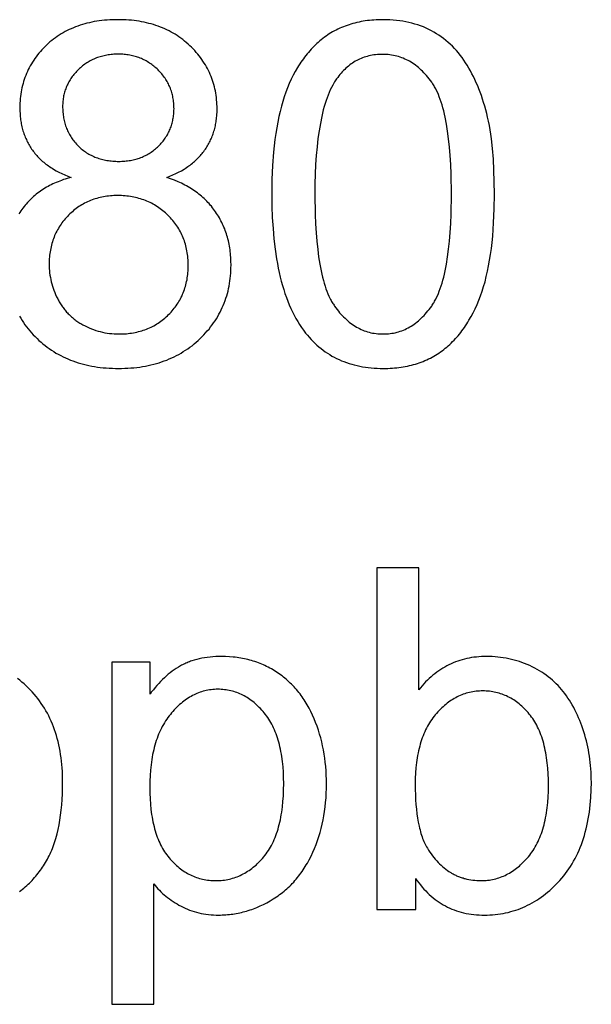
# Model space of a CAD drawing. Units: millimetres. Extents: x 125 to 88905, y 915 to 38459.
# Drawn here: x 1141 to 1811, y 20741 to 21893 of the extents above; entities that cross this region are included whole.
import ezdxf

# ---------------------------------------------------------------- set-up
doc = ezdxf.new("R2010")
doc.units = ezdxf.units.MM
doc.header["$MEASUREMENT"] = 0
doc.layers.add('- TITLES', color=7, linetype='Continuous', true_color=0x7fffbf)

msp = doc.modelspace()

# ---------------------------------------------------------------- linework, layer by layer
at = {"layer": '- TITLES'}
for points in [[(1313.6, 21708.6), (1317.3, 21710), (1320.8, 21711.6), (1324.2, 21713.1), (1327.5, 21714.8), (1330.7, 21716.5), (1333.8, 21718.3), (1335.3, 21719.2), (1336.7, 21720.2), (1338.2, 21721.2), (1339.6, 21722.1), (1340.9, 21723.1), (1342.3, 21724.2), (1343.6, 21725.2), (1344.9, 21726.3), (1346.1, 21727.3), (1347.3, 21728.4), (1348.5, 21729.5), (1349.7, 21730.7), (1350.8, 21731.8), (1351.9, 21733), (1353, 21734.2), (1354, 21735.4), (1355.1, 21736.6), (1356, 21737.8), (1357, 21739.1), (1357.9, 21740.4), (1358.8, 21741.7), (1359.7, 21743), (1360.5, 21744.3), (1361.3, 21745.6), (1362.1, 21747), (1362.9, 21748.4), (1363.6, 21749.7), (1364.3, 21751.1), (1365, 21752.5), (1365.6, 21753.9), (1366.2, 21755.4), (1366.8, 21756.8), (1367.4, 21758.3), (1367.9, 21759.8), (1368.4, 21761.3), (1368.9, 21762.8), (1369.3, 21764.3), (1369.7, 21765.8), (1370.1, 21767.4), (1370.5, 21768.9), (1370.8, 21770.5), (1371.1, 21772.1), (1371.4, 21773.7), (1371.6, 21775.3), (1371.8, 21777), (1372, 21778.6), (1372.2, 21780.3), (1372.3, 21781.9), (1372.5, 21785.3), (1372.5, 21788.8), (1372.5, 21791.5), (1372.4, 21794.2), (1372.2, 21796.8), (1372, 21799.5), (1371.7, 21802.1), (1371.4, 21804.7), (1371, 21807.2), (1370.5, 21809.8), (1370, 21812.3), (1369.4, 21814.7), (1368.7, 21817.2), (1368, 21819.6), (1367.2, 21822), (1366.4, 21824.4), (1365.5, 21826.8), (1364.5, 21829.1), (1363.5, 21831.4), (1362.4, 21833.7), (1361.3, 21835.9), (1360, 21838.1), (1358.8, 21840.3), (1357.4, 21842.5), (1356, 21844.7), (1354.6, 21846.8), (1353, 21848.9), (1351.4, 21850.9), (1349.8, 21853), (1348.1, 21855), (1346.3, 21857), (1344.5, 21859), (1342.6, 21860.9), (1340.6, 21862.8), (1338.6, 21864.7), (1336.5, 21866.5), (1334.4, 21868.2), (1332.3, 21869.9), (1330.1, 21871.6), (1327.9, 21873.1), (1325.7, 21874.6), (1323.4, 21876.1), (1321, 21877.5), (1318.7, 21878.8), (1316.3, 21880.1), (1313.8, 21881.3), (1311.3, 21882.5), (1308.8, 21883.6), (1306.2, 21884.6), (1303.6, 21885.6), (1300.9, 21886.5), (1298.2, 21887.4), (1295.5, 21888.2), (1292.7, 21888.9), (1289.9, 21889.6), (1287.1, 21890.2), (1284.2, 21890.8), (1281.3, 21891.3), (1278.3, 21891.8), (1275.3, 21892.1), (1272.2, 21892.5), (1269.1, 21892.7), (1266, 21892.9), (1262.8, 21893.1), (1259.6, 21893.2), (1256.4, 21893.2), (1253.1, 21893.2), (1249.9, 21893.1), (1246.8, 21892.9), (1243.7, 21892.7), (1240.6, 21892.5), (1237.6, 21892.2), (1234.6, 21891.8), (1231.6, 21891.3), (1228.7, 21890.9), (1225.8, 21890.3), (1223, 21889.7), (1220.2, 21889), (1217.5, 21888.3), (1214.8, 21887.5), (1212.1, 21886.7), (1209.5, 21885.8), (1206.9, 21884.8), (1204.3, 21883.8), (1201.8, 21882.7), (1199.3, 21881.6), (1196.9, 21880.4), (1194.5, 21879.2), (1192.2, 21877.9), (1189.9, 21876.5), (1187.6, 21875.1), (1185.4, 21873.6), (1183.2, 21872), (1181.1, 21870.5), (1179, 21868.8), (1176.9, 21867.1), (1174.9, 21865.3), (1172.9, 21863.5), (1171, 21861.6), (1169.1, 21859.7), (1167.3, 21857.8), (1165.6, 21855.8), (1163.9, 21853.9), (1162.3, 21851.9), (1160.7, 21849.8), (1159.2, 21847.8), (1157.8, 21845.7), (1156.4, 21843.6), (1155.1, 21841.4), (1153.8, 21839.2), (1152.6, 21837), (1151.5, 21834.8), (1150.4, 21832.6), (1149.4, 21830.3), (1148.5, 21828), (1147.6, 21825.6), (1146.7, 21823.3), (1146, 21820.9), (1145.3, 21818.5), (1144.6, 21816), (1144, 21813.6), (1143.5, 21811.1), (1143.1, 21808.6), (1142.7, 21806), (1142.3, 21803.4), (1142.1, 21800.8), (1141.8, 21798.2), (1141.7, 21795.5), (1141.6, 21792.9), (1141.6, 21790.1), (1141.6, 21786.6), (1141.8, 21783), (1142.1, 21779.6), (1142.3, 21777.9), (1142.5, 21776.2), (1142.7, 21774.5), (1143, 21772.9), (1143.3, 21771.2), (1143.6, 21769.6), (1144, 21768), (1144.4, 21766.4), (1144.8, 21764.8), (1145.2, 21763.3), (1145.7, 21761.7), (1146.2, 21760.2), (1146.8, 21758.7), (1147.3, 21757.2), (1147.9, 21755.7), (1148.5, 21754.3), (1149.2, 21752.8), (1149.8, 21751.4), (1150.5, 21750), (1151.3, 21748.6), (1152, 21747.2), (1152.8, 21745.8), (1153.7, 21744.5), (1154.5, 21743.1), (1155.4, 21741.8), (1156.3, 21740.5), (1157.2, 21739.2), (1158.2, 21738), (1159.2, 21736.7), (1160.2, 21735.5), (1161.3, 21734.3), (1162.4, 21733.1), (1163.5, 21731.9), (1164.6, 21730.7), (1165.8, 21729.6), (1167, 21728.5), (1168.3, 21727.4), (1169.6, 21726.3), (1170.9, 21725.3), (1172.2, 21724.2), (1173.6, 21723.2), (1175, 21722.2), (1176.4, 21721.2), (1177.9, 21720.2), (1179.3, 21719.3), (1180.9, 21718.3), (1184, 21716.5), (1187.3, 21714.8), (1190.7, 21713.1), (1194.2, 21711.6), (1197.8, 21710), (1201.5, 21708.6)], [(1201.5, 21708.6), (1197, 21707.4), (1194.8, 21706.7), (1192.7, 21706), (1190.5, 21705.2), (1188.4, 21704.4), (1186.4, 21703.6), (1184.3, 21702.8), (1182.3, 21701.9), (1180.3, 21701), (1178.4, 21700.1), (1176.5, 21699.1), (1174.6, 21698.1), (1172.8, 21697.1), (1171, 21696), (1169.2, 21694.9), (1167.5, 21693.7), (1165.7, 21692.6), (1164.1, 21691.4), (1162.4, 21690.1), (1160.8, 21688.9), (1159.2, 21687.6), (1157.7, 21686.2), (1156.2, 21684.9), (1154.7, 21683.5), (1153.2, 21682), (1151.8, 21680.6), (1150.4, 21679.1), (1149.1, 21677.5), (1147.8, 21676), (1146.5, 21674.4), (1145.2, 21672.8), (1144, 21671.1), (1142.8, 21669.4), (1141.7, 21667.7), (1140.6, 21666)], [(1141.1, 21546.2), (1142.6, 21543.7), (1144.2, 21541.1), (1145.9, 21538.7), (1147.6, 21536.2), (1149.4, 21533.8), (1151.3, 21531.4), (1153.2, 21529.1), (1155.3, 21526.8), (1157.3, 21524.5), (1159.5, 21522.3), (1161.7, 21520.1), (1164, 21517.9), (1166.4, 21515.8), (1168.7, 21513.8), (1171.2, 21511.9), (1173.6, 21510), (1176.1, 21508.2), (1178.7, 21506.4), (1181.3, 21504.7), (1183.9, 21503.1), (1186.6, 21501.6), (1189.4, 21500.1), (1192.2, 21498.7), (1195, 21497.4), (1197.9, 21496.1), (1200.8, 21494.9), (1203.7, 21493.8), (1206.7, 21492.7), (1209.8, 21491.7), (1212.9, 21490.8), (1216, 21490), (1219.2, 21489.2), (1222.4, 21488.4), (1225.7, 21487.8), (1229, 21487.2), (1232.4, 21486.7), (1235.8, 21486.3), (1239.2, 21485.9), (1242.7, 21485.6), (1246.3, 21485.3), (1249.9, 21485.2), (1253.5, 21485.1), (1257.2, 21485), (1260.8, 21485.1), (1264.5, 21485.2), (1268.1, 21485.3), (1271.6, 21485.6), (1275.1, 21485.9), (1278.6, 21486.3), (1282, 21486.7), (1285.3, 21487.2), (1288.6, 21487.8), (1291.9, 21488.4), (1295.1, 21489.1), (1298.3, 21489.9), (1301.5, 21490.8), (1304.6, 21491.7), (1307.6, 21492.7), (1310.6, 21493.8), (1313.6, 21494.9), (1316.5, 21496.1), (1319.4, 21497.3), (1322.2, 21498.7), (1325, 21500.1), (1327.7, 21501.5), (1330.4, 21503.1), (1333, 21504.7), (1335.6, 21506.3), (1338.2, 21508.1), (1340.7, 21509.9), (1343.2, 21511.7), (1345.6, 21513.7), (1348, 21515.7), (1350.3, 21517.8), (1352.6, 21519.9), (1354.8, 21522.1), (1357, 21524.4), (1359.1, 21526.6), (1361.1, 21528.9), (1363.1, 21531.2), (1364.9, 21533.6), (1366.7, 21536), (1368.5, 21538.4), (1370.1, 21540.9), (1371.7, 21543.3), (1373.3, 21545.9), (1374.7, 21548.4), (1376.1, 21551), (1377.4, 21553.6), (1378.6, 21556.2), (1379.8, 21558.9), (1380.9, 21561.6), (1381.9, 21564.4), (1382.9, 21567.1), (1383.8, 21569.9), (1384.6, 21572.8), (1385.3, 21575.6), (1386, 21578.5), (1386.6, 21581.5), (1387.1, 21584.4), (1387.6, 21587.4), (1388, 21590.5), (1388.3, 21593.5), (1388.5, 21596.6), (1388.7, 21599.7), (1388.8, 21602.9), (1388.9, 21606.1), (1388.8, 21610.7), (1388.6, 21615.2), (1388.4, 21617.4), (1388.2, 21619.6), (1387.9, 21621.8), (1387.7, 21624), (1387.3, 21626.1), (1387, 21628.3), (1386.6, 21630.4), (1386.2, 21632.4), (1385.7, 21634.5), (1385.2, 21636.6), (1384.6, 21638.6), (1384.1, 21640.6), (1383.4, 21642.6), (1382.8, 21644.5), (1382.1, 21646.5), (1381.4, 21648.4), (1380.6, 21650.3), (1379.8, 21652.2), (1378.9, 21654), (1378.1, 21655.9), (1377.1, 21657.7), (1376.2, 21659.5), (1375.2, 21661.3), (1374.2, 21663.1), (1373.1, 21664.8), (1372, 21666.5), (1370.8, 21668.2), (1369.6, 21669.9), (1368.4, 21671.5), (1367.2, 21673.2), (1365.9, 21674.8), (1364.6, 21676.3), (1363.2, 21677.9), (1361.8, 21679.4), (1360.4, 21680.9), (1358.9, 21682.3), (1357.4, 21683.8), (1355.9, 21685.2), (1354.4, 21686.5), (1352.8, 21687.9), (1351.1, 21689.2), (1349.5, 21690.5), (1347.8, 21691.7), (1346, 21692.9), (1344.3, 21694.1), (1342.5, 21695.3), (1340.6, 21696.4), (1338.7, 21697.5), (1336.8, 21698.6), (1334.9, 21699.7), (1332.9, 21700.7), (1330.9, 21701.7), (1328.9, 21702.7), (1326.8, 21703.6), (1322.5, 21705.4), (1318.1, 21707.1), (1313.6, 21708.6)], [(1608.6, 21251.6), (1559.5, 21251.6)], [(1559.5, 21251.6), (1559.5, 20851.8)], [(1608.6, 21109), (1608.6, 21251.6)], [(1298.3, 20881.8), (1299.9, 20879.9), (1301.6, 20878), (1303.3, 20876.1), (1305, 20874.3), (1306.8, 20872.5), (1308.7, 20870.7), (1310.6, 20869), (1312.6, 20867.4), (1314.6, 20865.8), (1316.7, 20864.2), (1318.8, 20862.7), (1321, 20861.2), (1323.3, 20859.7), (1325.6, 20858.3), (1327.9, 20857), (1330.4, 20855.7), (1332.8, 20854.4), (1335.3, 20853.2), (1337.8, 20852.1), (1340.4, 20851.1), (1343, 20850.2), (1345.7, 20849.3), (1348.4, 20848.6), (1351.1, 20847.9), (1353.9, 20847.3), (1356.7, 20846.8), (1359.5, 20846.3), (1362.4, 20845.9), (1365.4, 20845.7), (1368.3, 20845.5), (1371.3, 20845.3), (1374.4, 20845.3), (1376.5, 20845.3), (1378.6, 20845.4), (1380.6, 20845.5), (1382.7, 20845.6), (1384.8, 20845.8), (1386.9, 20846), (1388.9, 20846.2), (1391, 20846.5), (1393, 20846.8), (1395, 20847.1), (1397.1, 20847.5), (1399.1, 20848), (1401.1, 20848.4), (1403.1, 20848.9), (1405.1, 20849.5), (1407.1, 20850), (1409.1, 20850.6), (1411.1, 20851.3), (1413.1, 20852), (1415.1, 20852.7), (1419, 20854.3), (1422.9, 20856), (1426.8, 20857.8), (1430.7, 20859.8), (1434.5, 20862), (1438.3, 20864.2), (1440.2, 20865.4), (1442.1, 20866.7), (1443.9, 20867.9), (1445.7, 20869.2), (1447.5, 20870.6), (1449.2, 20871.9), (1450.9, 20873.3), (1452.6, 20874.8), (1454.3, 20876.2), (1455.9, 20877.7), (1457.5, 20879.2), (1459.1, 20880.8), (1460.6, 20882.4), (1462.2, 20884), (1463.7, 20885.7), (1465.1, 20887.4), (1466.6, 20889.1), (1468, 20890.8), (1469.3, 20892.6), (1470.7, 20894.4), (1472, 20896.3), (1473.3, 20898.2), (1474.6, 20900.1), (1475.8, 20902), (1477, 20904), (1478.2, 20906), (1480.5, 20910.1), (1482.6, 20914.4), (1484.7, 20918.8), (1486.6, 20923.3), (1488.4, 20927.8), (1490.1, 20932.4), (1491.7, 20937.1), (1493.1, 20941.9), (1494.4, 20946.7), (1495.6, 20951.6), (1496.6, 20956.6), (1497.6, 20961.6), (1498.4, 20966.7), (1499.1, 20971.9), (1499.6, 20977.1), (1500.1, 20982.5), (1500.4, 20987.8), (1500.6, 20993.3), (1500.6, 20998.8), (1500.6, 21004), (1500.4, 21009.1), (1500.1, 21014.1), (1499.7, 21019.1), (1499.2, 21024.1), (1498.6, 21029), (1497.9, 21033.8), (1497, 21038.6), (1496.1, 21043.3), (1495, 21048), (1493.8, 21052.6), (1492.5, 21057.2), (1491.1, 21061.7), (1489.6, 21066.2), (1487.9, 21070.6), (1486.2, 21075), (1484.3, 21079.3), (1482.4, 21083.5), (1480.3, 21087.5), (1478.1, 21091.4), (1477, 21093.3), (1475.8, 21095.2), (1474.6, 21097.1), (1473.4, 21098.9), (1472.1, 21100.7), (1470.9, 21102.4), (1469.6, 21104.2), (1468.3, 21105.9), (1466.9, 21107.5), (1465.5, 21109.2), (1464.1, 21110.8), (1462.7, 21112.4), (1461.2, 21113.9), (1459.7, 21115.4), (1458.2, 21116.9), (1456.7, 21118.3), (1455.1, 21119.8), (1453.5, 21121.2), (1451.9, 21122.5), (1450.2, 21123.9), (1448.6, 21125.2), (1446.9, 21126.4), (1445.1, 21127.7), (1443.4, 21128.9), (1441.6, 21130), (1439.8, 21131.2), (1438, 21132.3), (1436.1, 21133.3), (1434.3, 21134.4), (1432.4, 21135.4), (1430.5, 21136.3), (1428.6, 21137.2), (1426.7, 21138.1), (1424.8, 21138.9), (1422.8, 21139.7), (1420.9, 21140.5), (1418.9, 21141.2), (1416.9, 21141.9), (1414.9, 21142.6), (1412.8, 21143.2), (1410.8, 21143.8), (1408.7, 21144.3), (1406.6, 21144.8), (1404.5, 21145.3), (1402.4, 21145.7), (1400.3, 21146.1), (1398.1, 21146.4), (1395.9, 21146.8), (1393.7, 21147), (1391.5, 21147.3), (1387.1, 21147.7), (1382.5, 21147.9), (1377.9, 21148), (1374.4, 21147.9), (1371, 21147.8), (1367.6, 21147.6), (1364.3, 21147.3), (1361, 21146.9), (1357.9, 21146.4), (1354.7, 21145.8), (1351.7, 21145.2), (1348.7, 21144.5), (1345.8, 21143.6), (1342.9, 21142.7), (1341.5, 21142.3), (1340.2, 21141.7), (1338.8, 21141.2), (1337.4, 21140.7), (1336.1, 21140.1), (1334.8, 21139.5), (1333.5, 21138.9), (1332.2, 21138.3), (1330.9, 21137.6), (1329.7, 21136.9), (1327.2, 21135.5), (1324.8, 21134), (1322.4, 21132.4), (1320, 21130.7), (1317.6, 21128.9), (1315.3, 21127.1), (1313, 21125.1), (1310.8, 21123.1), (1308.6, 21121), (1306.4, 21118.8), (1304.2, 21116.5), (1302.1, 21114.1), (1300, 21111.7), (1298, 21109.1), (1295.9, 21106.5), (1294, 21103.8)], [(1605.1, 20888.1), (1606.9, 20885.5), (1608.8, 20882.9), (1610.7, 20880.5), (1612.7, 20878.1), (1614.7, 20875.8), (1616.8, 20873.6), (1618.9, 20871.4), (1621, 20869.4), (1623.2, 20867.4), (1625.5, 20865.5), (1627.7, 20863.7), (1630.1, 20862), (1632.4, 20860.4), (1634.8, 20858.8), (1637.3, 20857.4), (1639.8, 20856), (1642.3, 20854.7), (1644.9, 20853.5), (1647.5, 20852.4), (1650.2, 20851.3), (1652.9, 20850.4), (1655.6, 20849.5), (1658.4, 20848.7), (1661.2, 20848), (1664.1, 20847.3), (1667.1, 20846.8), (1670, 20846.3), (1673, 20846), (1676.1, 20845.7), (1679.2, 20845.5), (1682.3, 20845.3), (1685.5, 20845.3), (1688.7, 20845.3), (1691.9, 20845.5), (1695, 20845.7), (1698.2, 20845.9), (1701.2, 20846.3), (1704.3, 20846.7), (1707.3, 20847.2), (1710.3, 20847.8), (1713.3, 20848.5), (1716.3, 20849.3), (1719.2, 20850.1), (1722.1, 20851), (1724.9, 20852), (1727.8, 20853.1), (1730.6, 20854.2), (1733.4, 20855.5), (1736.1, 20856.8), (1738.8, 20858.2), (1741.5, 20859.6), (1744.2, 20861.2), (1746.8, 20862.8), (1749.4, 20864.5), (1752, 20866.3), (1754.5, 20868.2), (1757, 20870.1), (1759.5, 20872.1), (1762, 20874.2), (1764.4, 20876.4), (1766.8, 20878.7), (1769.2, 20881), (1771.5, 20883.4), (1773.8, 20885.9), (1776.1, 20888.5), (1778.3, 20891.1), (1780.4, 20893.8), (1782.5, 20896.6), (1784.4, 20899.4), (1786.4, 20902.3), (1788.2, 20905.3), (1789.9, 20908.4), (1791.6, 20911.5), (1793.3, 20914.6), (1794.8, 20917.9), (1796.3, 20921.2), (1797.7, 20924.5), (1799, 20927.9), (1800.3, 20931.4), (1801.5, 20935), (1802.6, 20938.6), (1803.6, 20942.3), (1804.6, 20946.1), (1805.5, 20949.9), (1806.3, 20953.8), (1807.1, 20957.8), (1807.7, 20961.8), (1808.4, 20965.9), (1808.9, 20970), (1809.4, 20974.3), (1809.8, 20978.6), (1810.1, 20982.9), (1810.5, 20991.8), (1810.7, 21001), (1810.6, 21004.9), (1810.5, 21008.8), (1810.3, 21012.6), (1810.1, 21016.4), (1809.8, 21020.2), (1809.4, 21024), (1809, 21027.7), (1808.5, 21031.4), (1807.9, 21035.1), (1807.2, 21038.7), (1806.5, 21042.3), (1805.7, 21045.9), (1804.9, 21049.4), (1804, 21052.9), (1803, 21056.4), (1801.9, 21059.9), (1800.8, 21063.3), (1799.6, 21066.6), (1798.4, 21069.9), (1797.1, 21073.2), (1795.8, 21076.3), (1794.4, 21079.4), (1793, 21082.4), (1791.5, 21085.4), (1790, 21088.3), (1788.4, 21091.2), (1786.8, 21094), (1785.1, 21096.7), (1783.3, 21099.3), (1781.5, 21101.9), (1779.7, 21104.5), (1777.8, 21106.9), (1775.8, 21109.3), (1773.8, 21111.7), (1771.7, 21113.9), (1769.6, 21116.1), (1767.3, 21118.3), (1765.1, 21120.3), (1762.7, 21122.3), (1760.3, 21124.2), (1757.8, 21126.1), (1755.2, 21127.9), (1752.6, 21129.6), (1749.9, 21131.3), (1747.2, 21132.8), (1744.4, 21134.4), (1741.5, 21135.8), (1738.5, 21137.2), (1735.5, 21138.5), (1732.5, 21139.7), (1729.5, 21140.8), (1726.4, 21141.9), (1723.3, 21142.9), (1720.2, 21143.7), (1717.1, 21144.5), (1714, 21145.3), (1710.8, 21145.9), (1707.6, 21146.4), (1704.4, 21146.9), (1701.1, 21147.3), (1697.9, 21147.6), (1694.6, 21147.8), (1691.3, 21147.9), (1688, 21148), (1685, 21147.9), (1682, 21147.8), (1679.1, 21147.6), (1676.2, 21147.3), (1673.3, 21147), (1670.5, 21146.6), (1667.7, 21146.1), (1664.9, 21145.5), (1662.2, 21144.9), (1659.5, 21144.1), (1656.8, 21143.3), (1654.2, 21142.5), (1651.6, 21141.5), (1649, 21140.5), (1646.5, 21139.4), (1644, 21138.2), (1641.5, 21137), (1639.1, 21135.6), (1636.7, 21134.2), (1634.3, 21132.7), (1632, 21131.2), (1629.7, 21129.5), (1627.5, 21127.8), (1625.2, 21126), (1623, 21124.2), (1620.9, 21122.2), (1618.7, 21120.2), (1616.6, 21118.1), (1614.6, 21115.9), (1612.6, 21113.7), (1610.6, 21111.4), (1608.6, 21109)], [(1294, 21141.4), (1249.2, 21141.4)], [(1249.2, 21141.4), (1249.2, 20740.9)], [(1294, 21103.8), (1294, 21141.4)], [(1141.2, 20872.8), (1142.9, 20874.1), (1144.7, 20875.5), (1146.3, 20876.9), (1148, 20878.3), (1149.6, 20879.8), (1151.2, 20881.3), (1152.8, 20882.8), (1154.3, 20884.3), (1155.9, 20885.9), (1157.3, 20887.5), (1158.8, 20889.1), (1160.2, 20890.8), (1161.6, 20892.4), (1163, 20894.2), (1164.3, 20895.9), (1165.6, 20897.7), (1166.9, 20899.5), (1168.1, 20901.3), (1169.3, 20903.1), (1170.5, 20905), (1171.7, 20906.9), (1172.8, 20908.8), (1173.9, 20910.8), (1174.9, 20912.8), (1176, 20914.8), (1177, 20916.9), (1177.9, 20919), (1178.9, 20921.2), (1179.8, 20923.4), (1180.6, 20925.6), (1181.5, 20927.9), (1182.3, 20930.3), (1183, 20932.7), (1183.8, 20935.1), (1185.2, 20940.2), (1186.4, 20945.4), (1187.5, 20950.8), (1188.5, 20956.4), (1189.3, 20962.2), (1190.1, 20968.1), (1190.7, 20974.3), (1191.1, 20980.6), (1191.4, 20987.1), (1191.6, 20993.8), (1191.7, 21000.7), (1191.7, 21005), (1191.6, 21009.2), (1191.4, 21013.4), (1191.1, 21017.5), (1190.8, 21021.5), (1190.4, 21025.5), (1189.9, 21029.5), (1189.3, 21033.3), (1188.7, 21037.2), (1188, 21040.9), (1187.2, 21044.6), (1186.4, 21048.3), (1185.4, 21051.8), (1184.4, 21055.4), (1183.4, 21058.8), (1182.2, 21062.2), (1181, 21065.6), (1179.7, 21068.9), (1178.3, 21072.1), (1176.9, 21075.3), (1175.4, 21078.4), (1173.8, 21081.5), (1172.1, 21084.5), (1170.4, 21087.4), (1168.6, 21090.3), (1166.7, 21093.1), (1164.7, 21095.9), (1162.7, 21098.6), (1160.6, 21101.2), (1158.4, 21103.8), (1156.1, 21106.4), (1153.8, 21108.8), (1151.4, 21111.2), (1149, 21113.6), (1146.5, 21115.8), (1144, 21118), (1141.4, 21120.1), (1138.8, 21122.1)], [(1298.3, 20740.9), (1298.3, 20881.8)], [(1605.1, 20851.8), (1605.1, 20888.1)], [(1559.5, 20851.8), (1605.1, 20851.8)], [(1249.2, 20740.9), (1298.3, 20740.9)]]:
    msp.add_lwpolyline(points, dxfattribs=at)
for points in [[(1436.6, 21689), (1436.7, 21675.1), (1437.2, 21661.8), (1438, 21649), (1439.1, 21636.6), (1440.4, 21624.7), (1442.1, 21613.3), (1443.1, 21607.8), (1444.2, 21602.4), (1445.3, 21597.2), (1446.5, 21592), (1447.7, 21587), (1449.1, 21582.1), (1450.5, 21577.4), (1452, 21572.7), (1453.6, 21568.2), (1455.3, 21563.8), (1457, 21559.5), (1458.8, 21555.3), (1460.7, 21551.3), (1462.7, 21547.4), (1464.7, 21543.6), (1466.9, 21539.9), (1469.1, 21536.4), (1471.3, 21533), (1473.7, 21529.7), (1476.1, 21526.5), (1478.2, 21523.9), (1480.3, 21521.5), (1482.5, 21519.1), (1484.8, 21516.8), (1487, 21514.5), (1489.4, 21512.4), (1491.7, 21510.3), (1494.2, 21508.3), (1496.6, 21506.4), (1499.2, 21504.6), (1501.7, 21502.9), (1504.4, 21501.2), (1507, 21499.6), (1509.7, 21498.1), (1512.5, 21496.7), (1515.3, 21495.4), (1518.2, 21494.1), (1521.1, 21493), (1524, 21491.9), (1527.1, 21490.9), (1530.1, 21489.9), (1533.2, 21489.1), (1536.4, 21488.3), (1539.6, 21487.6), (1542.8, 21487), (1546.1, 21486.5), (1549.5, 21486), (1552.9, 21485.7), (1556.3, 21485.4), (1559.8, 21485.2), (1563.3, 21485.1), (1566.9, 21485), (1572.3, 21485.1), (1575, 21485.2), (1577.7, 21485.4), (1580.3, 21485.6), (1582.8, 21485.9), (1585.4, 21486.2), (1587.9, 21486.5), (1590.4, 21486.9), (1592.9, 21487.3), (1595.3, 21487.8), (1597.7, 21488.3), (1600.1, 21488.9), (1602.4, 21489.5), (1604.7, 21490.2), (1607, 21490.9), (1609.3, 21491.7), (1611.5, 21492.5), (1613.7, 21493.3), (1615.9, 21494.2), (1618, 21495.2), (1620.1, 21496.2), (1622.2, 21497.2), (1624.3, 21498.3), (1626.3, 21499.4), (1628.3, 21500.6), (1630.2, 21501.8), (1632.2, 21503.1), (1634.1, 21504.4), (1635.9, 21505.8), (1637.8, 21507.2), (1639.6, 21508.6), (1641.4, 21510.1), (1643.1, 21511.6), (1644.9, 21513.2), (1646.6, 21514.8), (1648.2, 21516.5), (1649.9, 21518.1), (1651.5, 21519.9), (1653.1, 21521.6), (1654.6, 21523.4), (1656.2, 21525.3), (1657.7, 21527.1), (1659.1, 21529.1), (1660.6, 21531), (1662, 21533), (1663.4, 21535), (1664.8, 21537.1), (1666.1, 21539.2), (1667.4, 21541.4), (1670, 21545.8), (1672.4, 21550.3), (1674.7, 21555), (1676.9, 21559.9), (1679, 21564.9), (1680.9, 21570.1), (1682.8, 21575.4), (1684.6, 21580.9), (1686.2, 21586.6), (1687.7, 21592.6), (1689.1, 21598.7), (1690.4, 21605.1), (1691.6, 21611.6), (1692.7, 21618.4), (1693.6, 21625.4), (1694.5, 21632.6), (1695.2, 21640), (1696.3, 21655.5), (1697, 21671.8), (1697.3, 21689), (1697.1, 21703.5), (1696.7, 21717.2), (1696, 21730.1), (1695, 21742.3), (1693.7, 21753.7), (1693, 21759.2), (1692.2, 21764.4), (1691.3, 21769.5), (1690.4, 21774.3), (1689.3, 21779), (1688.3, 21783.5), (1685.9, 21792.1), (1684.6, 21796.2), (1683.3, 21800.3), (1682, 21804.3), (1680.5, 21808.2), (1679.1, 21812.1), (1677.6, 21815.8), (1676, 21819.5), (1674.3, 21823.1), (1672.7, 21826.6), (1670.9, 21830), (1669.1, 21833.4), (1667.3, 21836.6), (1665.4, 21839.8), (1663.4, 21842.9), (1661.4, 21845.9), (1659.4, 21848.8), (1657.2, 21851.6), (1655, 21854.4), (1652.7, 21857), (1650.4, 21859.6), (1648, 21862.1), (1645.5, 21864.4), (1643, 21866.7), (1640.4, 21868.9), (1637.7, 21871), (1635, 21873.1), (1632.2, 21875), (1629.3, 21876.8), (1626.4, 21878.6), (1623.4, 21880.3), (1620.3, 21881.8), (1617.2, 21883.3), (1614, 21884.7), (1610.7, 21885.9), (1607.4, 21887.1), (1604, 21888.1), (1600.6, 21889.1), (1597.1, 21890), (1593.6, 21890.7), (1589.9, 21891.4), (1586.3, 21891.9), (1582.5, 21892.4), (1578.7, 21892.8), (1574.8, 21893), (1570.9, 21893.2), (1566.9, 21893.2), (1561.5, 21893.1), (1558.9, 21893), (1556.2, 21892.8), (1553.6, 21892.6), (1551.1, 21892.4), (1548.5, 21892.1), (1546, 21891.7), (1543.6, 21891.4), (1541.1, 21890.9), (1538.7, 21890.4), (1536.3, 21889.9), (1533.9, 21889.3), (1531.6, 21888.7), (1529.3, 21888.1), (1527, 21887.3), (1524.8, 21886.6), (1522.5, 21885.8), (1520.4, 21884.9), (1518.2, 21884), (1516.1, 21883.1), (1514, 21882.1), (1511.9, 21881.1), (1509.8, 21880), (1507.8, 21878.9), (1505.8, 21877.7), (1503.9, 21876.5), (1502, 21875.3), (1500.1, 21873.9), (1498.2, 21872.6), (1496.3, 21871.2), (1494.5, 21869.8), (1492.7, 21868.3), (1491, 21866.7), (1489.3, 21865.2), (1487.6, 21863.6), (1485.9, 21861.9), (1484.2, 21860.3), (1482.6, 21858.6), (1481, 21856.8), (1479.5, 21855), (1477.9, 21853.2), (1476.4, 21851.3), (1474.9, 21849.4), (1473.5, 21847.4), (1472.1, 21845.5), (1470.7, 21843.4), (1469.3, 21841.4), (1468, 21839.3), (1466.7, 21837.1), (1464.1, 21832.7), (1461.7, 21828.2), (1459.4, 21823.5), (1457.1, 21818.6), (1455, 21813.6), (1453.1, 21808.4), (1451.2, 21803.1), (1449.4, 21797.6), (1447.8, 21791.9), (1446.2, 21785.9), (1444.8, 21779.8), (1443.5, 21773.4), (1442.3, 21766.8), (1441.2, 21760), (1440.2, 21753), (1439.4, 21745.7), (1438.6, 21738.3), (1437.5, 21722.7), (1436.8, 21706.3)], [(1191.7, 21791.8), (1191.7, 21790), (1191.8, 21788.3), (1191.9, 21786.5), (1192, 21784.8), (1192.2, 21783.2), (1192.4, 21781.5), (1192.6, 21779.9), (1192.9, 21778.2), (1193.2, 21776.6), (1193.5, 21775.1), (1193.9, 21773.5), (1194.3, 21772), (1194.7, 21770.4), (1195.2, 21768.9), (1195.7, 21767.5), (1196.3, 21766), (1196.9, 21764.6), (1197.5, 21763.2), (1198.2, 21761.8), (1198.9, 21760.4), (1199.6, 21759), (1200.4, 21757.7), (1201.2, 21756.4), (1202, 21755.1), (1202.9, 21753.8), (1203.8, 21752.5), (1204.7, 21751.3), (1205.7, 21750.1), (1206.7, 21748.9), (1207.8, 21747.7), (1208.9, 21746.6), (1210, 21745.4), (1211.2, 21744.3), (1212.3, 21743.2), (1213.5, 21742.2), (1214.7, 21741.2), (1216, 21740.2), (1217.2, 21739.3), (1218.5, 21738.4), (1219.8, 21737.5), (1221.1, 21736.7), (1222.5, 21735.9), (1223.8, 21735.2), (1225.2, 21734.5), (1226.6, 21733.8), (1228.1, 21733.1), (1229.5, 21732.5), (1231, 21731.9), (1232.5, 21731.4), (1234, 21730.9), (1235.5, 21730.4), (1237.1, 21730), (1238.7, 21729.6), (1240.3, 21729.2), (1241.9, 21728.8), (1243.5, 21728.5), (1245.2, 21728.3), (1246.9, 21728.1), (1248.6, 21727.9), (1250.3, 21727.7), (1252.1, 21727.6), (1253.8, 21727.5), (1255.6, 21727.4), (1257.4, 21727.4), (1259.2, 21727.4), (1260.9, 21727.5), (1262.7, 21727.6), (1264.4, 21727.7), (1266.1, 21727.9), (1267.7, 21728.1), (1269.4, 21728.3), (1271, 21728.5), (1272.6, 21728.8), (1274.2, 21729.2), (1275.7, 21729.5), (1277.3, 21729.9), (1278.8, 21730.4), (1280.3, 21730.8), (1281.8, 21731.3), (1283.2, 21731.9), (1284.7, 21732.5), (1286.1, 21733.1), (1287.5, 21733.7), (1288.9, 21734.4), (1290.3, 21735.1), (1291.6, 21735.9), (1292.9, 21736.7), (1294.2, 21737.5), (1295.5, 21738.3), (1296.8, 21739.2), (1298, 21740.1), (1299.2, 21741.1), (1300.4, 21742.1), (1301.6, 21743.1), (1302.8, 21744.2), (1303.9, 21745.3), (1305, 21746.4), (1306.1, 21747.5), (1307.2, 21748.7), (1308.2, 21749.9), (1309.2, 21751.1), (1310.1, 21752.3), (1311, 21753.5), (1311.9, 21754.7), (1312.7, 21756), (1313.5, 21757.2), (1314.3, 21758.5), (1315, 21759.8), (1315.7, 21761.1), (1316.3, 21762.5), (1316.9, 21763.8), (1317.5, 21765.2), (1318.1, 21766.5), (1318.6, 21767.9), (1319.1, 21769.3), (1319.5, 21770.8), (1319.9, 21772.2), (1320.3, 21773.6), (1320.6, 21775.1), (1320.9, 21776.6), (1321.2, 21778.1), (1321.4, 21779.6), (1321.6, 21781.1), (1321.8, 21782.7), (1321.9, 21784.3), (1322, 21785.8), (1322, 21787.4), (1322.1, 21789), (1322, 21790.7), (1322, 21792.4), (1321.9, 21794), (1321.8, 21795.7), (1321.6, 21797.3), (1321.4, 21798.9), (1321.2, 21800.4), (1320.9, 21802), (1320.6, 21803.6), (1320.2, 21805.1), (1319.9, 21806.6), (1319.4, 21808.1), (1319, 21809.6), (1318.5, 21811), (1318, 21812.5), (1317.4, 21813.9), (1316.8, 21815.3), (1316.2, 21816.7), (1315.5, 21818.1), (1314.8, 21819.4), (1314, 21820.8), (1313.2, 21822.1), (1312.4, 21823.4), (1311.6, 21824.7), (1310.7, 21826), (1309.7, 21827.2), (1308.8, 21828.5), (1307.8, 21829.7), (1306.7, 21830.9), (1305.6, 21832.1), (1304.5, 21833.3), (1303.4, 21834.4), (1302.2, 21835.6), (1301, 21836.7), (1299.8, 21837.7), (1298.6, 21838.8), (1297.3, 21839.7), (1296.1, 21840.7), (1294.8, 21841.6), (1293.5, 21842.5), (1292.2, 21843.3), (1290.8, 21844.2), (1289.5, 21844.9), (1288.1, 21845.7), (1286.7, 21846.4), (1285.3, 21847), (1283.9, 21847.7), (1282.4, 21848.2), (1281, 21848.8), (1279.5, 21849.3), (1278, 21849.8), (1276.5, 21850.3), (1274.9, 21850.7), (1273.4, 21851.1), (1271.8, 21851.4), (1270.2, 21851.7), (1268.6, 21852), (1267, 21852.2), (1265.4, 21852.4), (1263.7, 21852.6), (1262, 21852.7), (1260.3, 21852.8), (1258.6, 21852.8), (1256.9, 21852.9), (1255.2, 21852.8), (1253.4, 21852.8), (1251.7, 21852.7), (1250, 21852.6), (1248.4, 21852.4), (1246.7, 21852.2), (1245.1, 21852), (1243.5, 21851.7), (1241.9, 21851.4), (1240.3, 21851.1), (1238.7, 21850.7), (1237.2, 21850.3), (1235.7, 21849.9), (1234.2, 21849.4), (1232.7, 21848.9), (1231.2, 21848.4), (1229.8, 21847.8), (1228.3, 21847.2), (1226.9, 21846.5), (1225.5, 21845.8), (1224.1, 21845.1), (1222.8, 21844.3), (1221.5, 21843.6), (1220.1, 21842.7), (1218.8, 21841.9), (1217.6, 21841), (1216.3, 21840), (1215.1, 21839.1), (1213.8, 21838.1), (1212.6, 21837), (1211.4, 21836), (1210.3, 21834.9), (1209.1, 21833.7), (1208, 21832.6), (1207, 21831.4), (1205.9, 21830.2), (1204.9, 21829.1), (1204, 21827.9), (1203, 21826.6), (1202.2, 21825.4), (1201.3, 21824.2), (1200.5, 21822.9), (1199.7, 21821.6), (1199, 21820.4), (1198.3, 21819.1), (1197.6, 21817.8), (1197, 21816.4), (1196.4, 21815.1), (1195.8, 21813.7), (1195.3, 21812.4), (1194.8, 21811), (1194.3, 21809.6), (1193.9, 21808.2), (1193.5, 21806.8), (1193.2, 21805.3), (1192.9, 21803.9), (1192.6, 21802.4), (1192.4, 21800.9), (1192.2, 21799.4), (1192, 21797.9), (1191.9, 21796.4), (1191.8, 21794.9), (1191.7, 21793.3)], [(1487, 21689), (1487.4, 21665.4), (1487.8, 21654.4), (1488.5, 21643.9), (1489.3, 21633.9), (1490.3, 21624.4), (1491.4, 21615.5), (1492.8, 21607), (1494.3, 21599.1), (1495.2, 21595.3), (1496, 21591.7), (1497, 21588.1), (1497.9, 21584.8), (1498.9, 21581.5), (1500, 21578.4), (1501.1, 21575.4), (1502.2, 21572.5), (1503.4, 21569.8), (1504.7, 21567.1), (1505.3, 21565.9), (1506, 21564.7), (1506.6, 21563.5), (1507.3, 21562.3), (1508, 21561.2), (1508.7, 21560.1), (1509.4, 21559), (1510.1, 21558), (1511.5, 21556), (1513, 21554), (1514.5, 21552.1), (1516, 21550.3), (1517.5, 21548.6), (1519.1, 21546.9), (1520.7, 21545.3), (1522.3, 21543.7), (1523.9, 21542.2), (1525.5, 21540.8), (1527.2, 21539.4), (1528.9, 21538.1), (1530.6, 21536.9), (1532.3, 21535.7), (1534, 21534.6), (1535.8, 21533.5), (1537.6, 21532.5), (1539.4, 21531.6), (1541.2, 21530.8), (1543.1, 21530), (1544.9, 21529.2), (1546.8, 21528.6), (1548.8, 21528), (1550.7, 21527.4), (1552.6, 21526.9), (1554.6, 21526.5), (1556.6, 21526.2), (1558.6, 21525.9), (1560.7, 21525.7), (1562.7, 21525.5), (1564.8, 21525.4), (1566.9, 21525.4), (1569, 21525.4), (1571.1, 21525.5), (1573.2, 21525.7), (1575.2, 21525.9), (1577.2, 21526.2), (1579.2, 21526.5), (1581.2, 21526.9), (1583.2, 21527.4), (1585.1, 21528), (1587, 21528.6), (1588.9, 21529.2), (1590.8, 21530), (1592.6, 21530.8), (1594.4, 21531.6), (1596.2, 21532.6), (1598, 21533.6), (1599.8, 21534.6), (1601.5, 21535.7), (1603.3, 21536.9), (1605, 21538.2), (1606.7, 21539.5), (1608.3, 21540.8), (1610, 21542.3), (1611.6, 21543.8), (1613.2, 21545.4), (1614.8, 21547), (1616.3, 21548.7), (1617.8, 21550.4), (1619.4, 21552.3), (1620.8, 21554.1), (1622.3, 21556.1), (1623.8, 21558.1), (1624.5, 21559.1), (1625.2, 21560.2), (1625.9, 21561.3), (1626.6, 21562.4), (1627.2, 21563.6), (1627.9, 21564.8), (1628.5, 21566), (1629.2, 21567.3), (1630.4, 21569.9), (1631.6, 21572.7), (1632.7, 21575.5), (1633.8, 21578.5), (1634.9, 21581.7), (1635.9, 21584.9), (1636.9, 21588.3), (1637.8, 21591.8), (1638.7, 21595.5), (1639.5, 21599.3), (1641, 21607.2), (1642.4, 21615.6), (1643.6, 21624.6), (1644.6, 21634), (1645.4, 21644), (1646, 21654.5), (1646.4, 21665.5), (1646.8, 21689), (1646.4, 21712.6), (1646, 21723.7), (1645.4, 21734.2), (1644.6, 21744.2), (1643.6, 21753.7), (1642.4, 21762.7), (1641, 21771.1), (1639.5, 21779.1), (1638.7, 21782.8), (1637.8, 21786.5), (1636.9, 21790), (1635.9, 21793.4), (1634.9, 21796.6), (1633.8, 21799.8), (1632.7, 21802.8), (1631.6, 21805.6), (1630.4, 21808.4), (1629.2, 21811), (1628.5, 21812.2), (1627.9, 21813.5), (1627.2, 21814.7), (1626.6, 21815.8), (1625.9, 21816.9), (1625.2, 21818), (1624.5, 21819.1), (1623.8, 21820.1), (1622.3, 21822.1), (1620.8, 21824.1), (1619.4, 21825.9), (1617.8, 21827.7), (1616.3, 21829.5), (1614.7, 21831.2), (1613.1, 21832.8), (1611.5, 21834.3), (1609.9, 21835.8), (1608.3, 21837.2), (1606.6, 21838.6), (1604.9, 21839.9), (1603.2, 21841.1), (1601.4, 21842.3), (1599.7, 21843.4), (1597.9, 21844.5), (1596.1, 21845.4), (1594.3, 21846.4), (1592.4, 21847.2), (1590.5, 21848), (1588.7, 21848.7), (1586.7, 21849.4), (1584.8, 21850), (1582.8, 21850.6), (1580.9, 21851), (1578.9, 21851.4), (1576.8, 21851.8), (1574.8, 21852.1), (1572.7, 21852.3), (1570.6, 21852.5), (1568.5, 21852.5), (1566.4, 21852.6), (1564.3, 21852.6), (1562.2, 21852.5), (1560.2, 21852.3), (1558.1, 21852.1), (1556.1, 21851.9), (1554.2, 21851.6), (1552.2, 21851.2), (1550.3, 21850.8), (1548.4, 21850.3), (1546.6, 21849.8), (1544.7, 21849.2), (1542.9, 21848.6), (1541.2, 21847.9), (1539.4, 21847.1), (1537.7, 21846.3), (1536, 21845.4), (1534.3, 21844.5), (1532.7, 21843.5), (1531, 21842.5), (1529.4, 21841.4), (1527.9, 21840.2), (1526.3, 21839), (1524.8, 21837.8), (1523.3, 21836.5), (1521.9, 21835.1), (1520.4, 21833.7), (1519, 21832.2), (1517.6, 21830.7), (1516.3, 21829.1), (1515, 21827.4), (1513.7, 21825.7), (1512.4, 21823.9), (1511.6, 21822.8), (1510.8, 21821.6), (1510.1, 21820.4), (1509.3, 21819.1), (1507.9, 21816.6), (1506.4, 21813.8), (1505.1, 21811), (1503.8, 21808.1), (1502.5, 21805), (1501.3, 21801.8), (1500.1, 21798.5), (1499, 21795.1), (1497.9, 21791.5), (1496.9, 21787.8), (1496, 21784), (1495.1, 21780.1), (1493.4, 21771.9), (1491.9, 21763.3), (1490.6, 21754.1), (1489.5, 21744.5), (1488.6, 21734.3), (1487.9, 21723.7), (1487.4, 21712.6), (1487.1, 21701)], [(1175.9, 21607.2), (1176, 21604.6), (1176.1, 21602), (1176.3, 21599.4), (1176.5, 21596.8), (1176.9, 21594.2), (1177.3, 21591.6), (1177.8, 21589.1), (1178.4, 21586.5), (1179.1, 21584), (1179.8, 21581.5), (1180.6, 21579), (1181.5, 21576.5), (1182.5, 21574), (1183.5, 21571.5), (1184.7, 21569), (1185.9, 21566.6), (1186.5, 21565.3), (1187.2, 21564.1), (1187.8, 21562.9), (1188.5, 21561.8), (1189.2, 21560.6), (1189.9, 21559.5), (1190.7, 21558.4), (1191.5, 21557.3), (1192.2, 21556.2), (1193, 21555.1), (1193.9, 21554.1), (1194.7, 21553.1), (1195.6, 21552.1), (1196.4, 21551.1), (1197.3, 21550.1), (1198.2, 21549.1), (1199.2, 21548.2), (1200.1, 21547.3), (1201.1, 21546.4), (1202.1, 21545.5), (1203.1, 21544.6), (1204.1, 21543.7), (1205.2, 21542.9), (1206.2, 21542.1), (1207.3, 21541.3), (1208.4, 21540.5), (1209.6, 21539.7), (1210.7, 21539), (1211.9, 21538.2), (1213, 21537.5), (1214.2, 21536.8), (1215.5, 21536.2), (1217.9, 21534.8), (1220.4, 21533.6), (1222.9, 21532.5), (1225.5, 21531.4), (1228, 21530.5), (1230.6, 21529.6), (1233.2, 21528.8), (1235.8, 21528.1), (1238.5, 21527.4), (1241.2, 21526.9), (1243.9, 21526.4), (1246.6, 21526.1), (1249.3, 21525.8), (1252.1, 21525.5), (1254.9, 21525.4), (1257.7, 21525.4), (1259.9, 21525.4), (1262.1, 21525.5), (1264.2, 21525.6), (1266.3, 21525.7), (1268.4, 21525.9), (1270.5, 21526.2), (1272.5, 21526.5), (1274.5, 21526.8), (1276.5, 21527.2), (1278.5, 21527.6), (1280.4, 21528.1), (1282.4, 21528.6), (1284.3, 21529.1), (1286.1, 21529.7), (1288, 21530.4), (1289.8, 21531), (1291.6, 21531.8), (1293.4, 21532.5), (1295.2, 21533.4), (1296.9, 21534.2), (1298.6, 21535.1), (1300.3, 21536.1), (1301.9, 21537.1), (1303.6, 21538.1), (1305.2, 21539.2), (1306.8, 21540.3), (1308.3, 21541.5), (1309.9, 21542.7), (1311.4, 21544), (1312.9, 21545.3), (1314.4, 21546.6), (1315.8, 21548), (1317.2, 21549.4), (1318.6, 21550.9), (1319.9, 21552.4), (1321.2, 21553.9), (1322.4, 21555.4), (1323.6, 21556.9), (1324.7, 21558.5), (1325.8, 21560.1), (1326.9, 21561.7), (1327.9, 21563.4), (1328.8, 21565), (1329.8, 21566.7), (1330.6, 21568.4), (1331.5, 21570.2), (1332.2, 21571.9), (1333, 21573.7), (1333.7, 21575.5), (1334.3, 21577.4), (1334.9, 21579.2), (1335.5, 21581.1), (1336, 21583), (1336.5, 21584.9), (1336.9, 21586.9), (1337.3, 21588.9), (1337.6, 21590.9), (1337.9, 21592.9), (1338.1, 21594.9), (1338.3, 21597), (1338.5, 21599.1), (1338.6, 21601.2), (1338.7, 21603.4), (1338.7, 21605.5), (1338.7, 21607.7), (1338.6, 21609.9), (1338.5, 21612.1), (1338.3, 21614.2), (1338.1, 21616.3), (1337.9, 21618.4), (1337.6, 21620.5), (1337.2, 21622.5), (1336.8, 21624.5), (1336.4, 21626.5), (1335.9, 21628.5), (1335.4, 21630.4), (1334.8, 21632.3), (1334.2, 21634.2), (1333.5, 21636.1), (1332.8, 21637.9), (1332, 21639.7), (1331.2, 21641.5), (1330.4, 21643.3), (1329.5, 21645.1), (1328.5, 21646.8), (1327.6, 21648.5), (1326.5, 21650.2), (1325.4, 21651.8), (1324.3, 21653.4), (1323.1, 21655), (1321.9, 21656.6), (1320.6, 21658.2), (1319.3, 21659.7), (1318, 21661.2), (1316.6, 21662.7), (1315.1, 21664.2), (1313.6, 21665.6), (1312.1, 21667), (1310.6, 21668.3), (1309, 21669.6), (1307.5, 21670.8), (1305.9, 21672), (1304.2, 21673.2), (1302.6, 21674.3), (1300.9, 21675.4), (1299.2, 21676.4), (1297.5, 21677.4), (1295.8, 21678.3), (1294, 21679.2), (1292.2, 21680), (1290.4, 21680.8), (1288.6, 21681.5), (1286.7, 21682.3), (1284.8, 21682.9), (1282.9, 21683.5), (1281, 21684.1), (1279, 21684.6), (1277.1, 21685.1), (1275.1, 21685.5), (1273.1, 21685.9), (1271, 21686.2), (1269, 21686.5), (1266.9, 21686.8), (1264.8, 21687), (1262.6, 21687.1), (1260.5, 21687.3), (1258.3, 21687.3), (1256.1, 21687.3), (1253.9, 21687.3), (1251.8, 21687.3), (1249.7, 21687.1), (1247.6, 21687), (1245.5, 21686.8), (1243.5, 21686.5), (1241.5, 21686.2), (1239.5, 21685.9), (1237.5, 21685.5), (1235.6, 21685.1), (1233.7, 21684.6), (1231.8, 21684.1), (1229.9, 21683.6), (1228.1, 21683), (1226.2, 21682.3), (1224.4, 21681.6), (1222.6, 21680.9), (1220.9, 21680.1), (1219.1, 21679.3), (1217.4, 21678.4), (1215.7, 21677.5), (1214.1, 21676.5), (1212.4, 21675.5), (1210.8, 21674.5), (1209.2, 21673.4), (1207.6, 21672.2), (1206.1, 21671), (1204.6, 21669.8), (1203.1, 21668.5), (1201.6, 21667.2), (1200.1, 21665.8), (1198.7, 21664.4), (1197.3, 21663), (1195.9, 21661.5), (1194.6, 21660), (1193.3, 21658.5), (1192.1, 21657), (1190.9, 21655.4), (1189.8, 21653.9), (1188.7, 21652.3), (1187.7, 21650.6), (1186.7, 21649), (1185.7, 21647.3), (1184.8, 21645.7), (1183.9, 21643.9), (1183.1, 21642.2), (1182.3, 21640.5), (1181.6, 21638.7), (1180.9, 21636.9), (1180.3, 21635), (1179.7, 21633.2), (1179.1, 21631.3), (1178.6, 21629.4), (1178.1, 21627.5), (1177.7, 21625.6), (1177.3, 21623.6), (1177, 21621.7), (1176.7, 21619.7), (1176.5, 21617.6), (1176.3, 21615.6), (1176.1, 21613.5), (1176, 21611.4), (1175.9, 21609.3)], [(1293.7, 20995), (1293.8, 20988.1), (1294, 20981.5), (1294.5, 20975.1), (1295.1, 20968.9), (1295.9, 20962.9), (1296.4, 20960), (1296.9, 20957.2), (1297.4, 20954.4), (1298, 20951.7), (1298.7, 20949), (1299.3, 20946.4), (1300.1, 20943.8), (1300.8, 20941.3), (1301.7, 20938.9), (1302.5, 20936.5), (1303.4, 20934.2), (1304.4, 20931.9), (1305.4, 20929.7), (1306.4, 20927.6), (1307.5, 20925.5), (1308.6, 20923.4), (1309.8, 20921.4), (1311, 20919.5), (1312.3, 20917.6), (1313.6, 20915.8), (1314.9, 20914.1), (1316.3, 20912.4), (1317.7, 20910.7), (1319.2, 20909.1), (1320.6, 20907.6), (1322.1, 20906.1), (1323.6, 20904.7), (1325.1, 20903.3), (1326.7, 20902), (1328.2, 20900.7), (1329.8, 20899.5), (1331.4, 20898.3), (1333, 20897.2), (1334.6, 20896.1), (1336.3, 20895.1), (1337.9, 20894.1), (1339.6, 20893.2), (1341.3, 20892.3), (1343, 20891.5), (1344.8, 20890.8), (1346.5, 20890.1), (1348.3, 20889.4), (1350.1, 20888.8), (1351.9, 20888.3), (1353.8, 20887.8), (1355.6, 20887.3), (1357.5, 20886.9), (1359.4, 20886.6), (1361.3, 20886.3), (1363.2, 20886.1), (1365.2, 20885.9), (1367.1, 20885.8), (1369.1, 20885.7), (1371.1, 20885.7), (1373.2, 20885.7), (1375.2, 20885.8), (1377.2, 20885.9), (1379.1, 20886.1), (1381.1, 20886.3), (1383.1, 20886.6), (1385, 20887), (1386.9, 20887.4), (1388.8, 20887.8), (1390.6, 20888.4), (1392.5, 20888.9), (1394.3, 20889.5), (1396.1, 20890.2), (1397.9, 20890.9), (1399.7, 20891.7), (1401.5, 20892.6), (1403.2, 20893.5), (1404.9, 20894.4), (1406.7, 20895.4), (1408.3, 20896.5), (1410, 20897.6), (1411.7, 20898.7), (1413.3, 20899.9), (1414.9, 20901.2), (1416.5, 20902.5), (1418.1, 20903.9), (1419.6, 20905.4), (1421.2, 20906.8), (1422.7, 20908.4), (1424.2, 20910), (1425.7, 20911.6), (1427.1, 20913.3), (1428.6, 20915.1), (1430, 20916.9), (1431.3, 20918.8), (1432.6, 20920.7), (1433.9, 20922.7), (1435.1, 20924.8), (1436.2, 20926.9), (1437.3, 20929.1), (1438.4, 20931.3), (1439.4, 20933.6), (1440.4, 20935.9), (1441.4, 20938.4), (1442.2, 20940.8), (1443.1, 20943.4), (1443.9, 20946), (1444.6, 20948.6), (1445.3, 20951.3), (1446, 20954.1), (1446.6, 20956.9), (1447.2, 20959.8), (1447.7, 20962.7), (1448.2, 20965.8), (1449, 20971.9), (1449.6, 20978.4), (1450.1, 20985), (1450.4, 20991.9), (1450.5, 20999.1), (1450.4, 21005.9), (1450.1, 21012.5), (1449.7, 21018.9), (1449, 21025), (1448.2, 21031), (1447.8, 21033.8), (1447.3, 21036.7), (1446.7, 21039.5), (1446.1, 21042.2), (1445.5, 21044.9), (1444.8, 21047.5), (1444, 21050), (1443.3, 21052.6), (1442.4, 21055), (1441.6, 21057.4), (1440.7, 21059.8), (1439.7, 21062), (1438.7, 21064.3), (1437.7, 21066.5), (1436.6, 21068.6), (1435.4, 21070.7), (1434.3, 21072.7), (1433, 21074.7), (1431.8, 21076.6), (1430.5, 21078.4), (1429.1, 21080.2), (1427.7, 21082), (1426.3, 21083.7), (1424.8, 21085.3), (1423.3, 21086.9), (1421.9, 21088.4), (1420.4, 21089.9), (1418.8, 21091.3), (1417.3, 21092.7), (1415.8, 21094), (1414.2, 21095.3), (1412.6, 21096.5), (1411, 21097.7), (1409.4, 21098.8), (1407.7, 21099.8), (1406.1, 21100.8), (1404.4, 21101.7), (1402.7, 21102.6), (1401, 21103.5), (1399.3, 21104.2), (1397.5, 21105), (1395.8, 21105.6), (1394, 21106.3), (1392.2, 21106.8), (1390.4, 21107.3), (1388.6, 21107.8), (1386.7, 21108.2), (1384.8, 21108.5), (1383, 21108.8), (1381.1, 21109.1), (1379.1, 21109.3), (1377.2, 21109.4), (1375.3, 21109.5), (1373.3, 21109.5), (1371.3, 21109.5), (1369.4, 21109.4), (1367.5, 21109.3), (1365.6, 21109.1), (1363.7, 21108.8), (1361.8, 21108.5), (1359.9, 21108.1), (1358.1, 21107.7), (1356.2, 21107.2), (1354.4, 21106.6), (1352.6, 21106), (1350.8, 21105.4), (1349, 21104.7), (1347.2, 21103.9), (1345.5, 21103.1), (1343.7, 21102.2), (1342, 21101.2), (1340.3, 21100.2), (1338.6, 21099.2), (1336.9, 21098.1), (1335.3, 21096.9), (1333.6, 21095.7), (1332, 21094.4), (1330.3, 21093), (1328.7, 21091.6), (1327.1, 21090.2), (1325.5, 21088.6), (1324, 21087.1), (1322.4, 21085.4), (1320.9, 21083.7), (1319.3, 21082), (1317.8, 21080.2), (1316.3, 21078.3), (1314.9, 21076.4), (1313.5, 21074.5), (1312.2, 21072.5), (1310.9, 21070.4), (1309.6, 21068.3), (1308.4, 21066.1), (1307.3, 21063.9), (1306.1, 21061.6), (1305.1, 21059.3), (1304.1, 21056.9), (1303.1, 21054.5), (1302.2, 21052), (1301.3, 21049.5), (1300.5, 21046.9), (1299.7, 21044.2), (1299, 21041.6), (1298.3, 21038.8), (1297.7, 21036), (1297.1, 21033.2), (1296.5, 21030.3), (1296, 21027.3), (1295.6, 21024.3), (1295.2, 21021.3), (1294.5, 21015), (1294.1, 21008.6), (1293.8, 21001.9)], [(1604.5, 20998.8), (1604.6, 20992.4), (1604.7, 20986.2), (1605, 20980.3), (1605.4, 20974.6), (1605.9, 20969.1), (1606.5, 20963.8), (1607.2, 20958.8), (1608.1, 20954), (1609, 20949.4), (1609.5, 20947.2), (1610.1, 20945), (1610.6, 20942.9), (1611.2, 20940.9), (1611.8, 20938.9), (1612.5, 20936.9), (1613.2, 20935.1), (1613.9, 20933.3), (1614.6, 20931.5), (1615.4, 20929.8), (1616.2, 20928.2), (1617, 20926.6), (1617.8, 20925), (1618.7, 20923.6), (1620.2, 20921.2), (1621.7, 20919), (1623.2, 20916.8), (1624.7, 20914.7), (1626.3, 20912.6), (1628, 20910.7), (1629.6, 20908.8), (1631.3, 20907), (1633, 20905.2), (1634.8, 20903.6), (1636.6, 20902), (1638.4, 20900.5), (1640.2, 20899), (1642.1, 20897.6), (1644, 20896.3), (1646, 20895.1), (1646.9, 20894.5), (1647.9, 20894), (1648.9, 20893.4), (1649.9, 20892.9), (1651, 20892.4), (1652, 20891.9), (1653, 20891.4), (1654.1, 20891), (1655.1, 20890.5), (1656.2, 20890.1), (1657.2, 20889.7), (1658.3, 20889.4), (1659.4, 20889), (1660.5, 20888.7), (1661.6, 20888.3), (1662.7, 20888), (1664.9, 20887.5), (1667.2, 20887), (1669.5, 20886.6), (1671.8, 20886.2), (1674.1, 20886), (1676.5, 20885.8), (1679, 20885.7), (1681.4, 20885.7), (1683.4, 20885.7), (1685.4, 20885.8), (1687.4, 20885.9), (1689.3, 20886.1), (1691.3, 20886.3), (1693.2, 20886.6), (1695.1, 20887), (1697, 20887.4), (1698.8, 20887.9), (1700.7, 20888.4), (1702.5, 20889), (1704.3, 20889.6), (1706.1, 20890.3), (1707.9, 20891), (1709.7, 20891.8), (1711.4, 20892.6), (1713.1, 20893.5), (1714.8, 20894.5), (1716.5, 20895.5), (1718.2, 20896.6), (1719.9, 20897.7), (1721.5, 20898.9), (1723.2, 20900.1), (1724.8, 20901.4), (1726.4, 20902.7), (1727.9, 20904.1), (1729.5, 20905.5), (1731, 20907.1), (1732.6, 20908.6), (1734.1, 20910.2), (1735.6, 20911.9), (1737, 20913.6), (1738.5, 20915.4), (1739.9, 20917.2), (1741.2, 20919.1), (1742.5, 20921), (1743.8, 20923), (1745, 20925), (1746.2, 20927.1), (1747.3, 20929.3), (1748.4, 20931.5), (1749.4, 20933.7), (1750.4, 20936.1), (1751.3, 20938.4), (1752.2, 20940.8), (1753.1, 20943.3), (1753.9, 20945.8), (1754.6, 20948.4), (1755.3, 20951), (1756, 20953.7), (1756.6, 20956.4), (1757.2, 20959.2), (1757.7, 20962.1), (1758.2, 20965), (1758.6, 20967.9), (1759, 20970.9), (1759.7, 20977.1), (1760.1, 20983.5), (1760.4, 20990.1), (1760.5, 20996.9), (1760.4, 21003.9), (1760.1, 21010.6), (1759.7, 21017.1), (1759.1, 21023.4), (1758.3, 21029.4), (1757.8, 21032.4), (1757.3, 21035.3), (1756.8, 21038.1), (1756.2, 21040.8), (1755.5, 21043.5), (1754.9, 21046.2), (1754.1, 21048.8), (1753.4, 21051.3), (1752.6, 21053.8), (1751.7, 21056.2), (1750.8, 21058.5), (1749.9, 21060.8), (1748.9, 21063.1), (1747.8, 21065.3), (1746.8, 21067.4), (1745.6, 21069.4), (1744.5, 21071.4), (1743.3, 21073.4), (1742, 21075.3), (1740.7, 21077.1), (1739.4, 21078.9), (1738, 21080.6), (1736.6, 21082.3), (1735.1, 21083.9), (1733.7, 21085.4), (1732.2, 21086.9), (1730.7, 21088.4), (1729.2, 21089.8), (1727.7, 21091.1), (1726.2, 21092.4), (1724.6, 21093.7), (1723, 21094.8), (1721.4, 21096), (1719.8, 21097.1), (1718.2, 21098.1), (1716.5, 21099.1), (1714.8, 21100), (1713.1, 21100.9), (1711.4, 21101.7), (1709.7, 21102.4), (1708, 21103.1), (1706.2, 21103.8), (1704.4, 21104.4), (1702.6, 21105), (1700.8, 21105.5), (1699, 21105.9), (1697.1, 21106.3), (1695.2, 21106.7), (1693.3, 21106.9), (1691.4, 21107.2), (1689.5, 21107.4), (1687.5, 21107.5), (1685.6, 21107.6), (1683.6, 21107.6), (1681.6, 21107.6), (1679.6, 21107.5), (1677.6, 21107.4), (1675.7, 21107.2), (1673.7, 21106.9), (1671.8, 21106.6), (1669.9, 21106.3), (1668, 21105.9), (1666.2, 21105.4), (1664.3, 21104.9), (1662.5, 21104.3), (1660.7, 21103.7), (1658.9, 21103), (1657.1, 21102.3), (1655.3, 21101.5), (1653.6, 21100.6), (1651.9, 21099.7), (1650.2, 21098.8), (1648.5, 21097.7), (1646.8, 21096.7), (1645.1, 21095.6), (1643.5, 21094.4), (1641.8, 21093.2), (1640.2, 21091.9), (1638.6, 21090.5), (1637.1, 21089.2), (1635.5, 21087.7), (1634, 21086.2), (1632.4, 21084.6), (1630.9, 21083), (1629.4, 21081.4), (1628, 21079.7), (1626.5, 21077.9), (1625.1, 21076.1), (1623.8, 21074.2), (1622.5, 21072.3), (1621.2, 21070.3), (1620, 21068.3), (1618.8, 21066.2), (1617.7, 21064.1), (1616.6, 21062), (1615.6, 21059.7), (1614.6, 21057.5), (1613.7, 21055.2), (1612.8, 21052.8), (1611.9, 21050.4), (1611.1, 21048), (1610.4, 21045.5), (1609.7, 21042.9), (1609, 21040.3), (1608.4, 21037.7), (1607.8, 21035), (1607.3, 21032.2), (1606.8, 21029.4), (1606.4, 21026.6), (1606, 21023.7), (1605.3, 21017.8), (1604.9, 21011.6), (1604.6, 21005.3)]]:
    msp.add_lwpolyline(points, close=True, dxfattribs=at)

doc.saveas('drawing.dxf')
